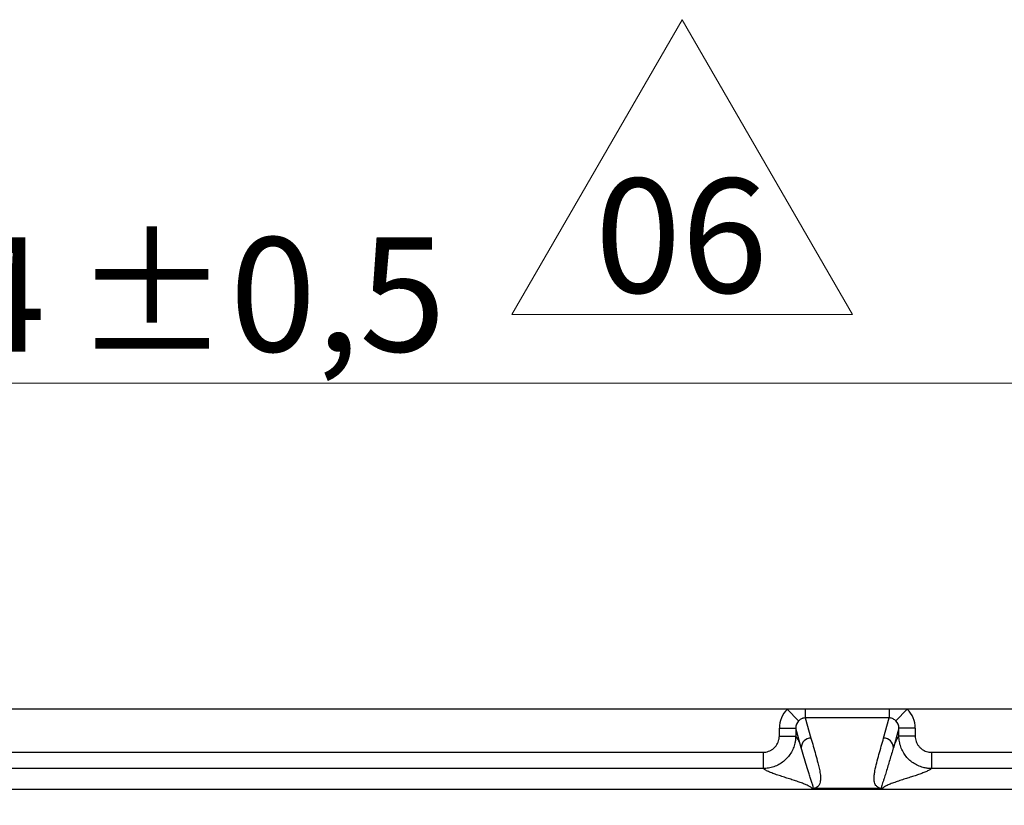
# Model space of a CAD drawing. Units: millimetres. Extents: x 17 to 410, y 7 to 290.
# Drawn here: x 142 to 172, y 125 to 149 of the extents above; entities that cross this region are included whole.
import ezdxf

# ---------------------------------------------------------------- set-up
doc = ezdxf.new("R2010")
doc.units = ezdxf.units.MM
doc.linetypes.add('SLD-Solid', pattern=[0])
doc.styles.add('SLDTEXTSTYLE0', font='GOTHIC.TTF', dxfattribs={"width": 0.913})
doc.dimstyles.new('SLDDIMSTYLE3', dxfattribs={"dimtxt": 3.5, "dimasz": 3, "dimexe": 0, "dimexo": 0.0625, "dimgap": 0.875, "dimtad": 1, "dimdec": 1, "dimrnd": 1e-09, "dimzin": 12, "dimdsep": 46, "dimtxsty": 'SLDTEXTSTYLE0', "dimsah": 1, "dimcen": 0.09, "dimadec": 0, "dimazin": 3, "dimtol": 1, "dimtp": 0.5, "dimtm": 0.5, "dimtfac": 1, "dimtdec": 1, "dimtofl": 0, "dimtmove": 0, "dimatfit": 3, "dimfxl": 1, "dimfrac": 2, "dimtolj": 1, "dimarcsym": 0})

# ---------------------------------------------------------------- blocks, each defined once
blk = doc.blocks.new('_D_2')
at = {"color": 7, "linetype": 'SLD-Solid', "lineweight": 0}
for p, q in [((61.38, 57.185), (61.38, 139.145)), ((225.38, 51.085), (225.38, 139.145)), ((225.38, 138.145), (61.38, 138.145))]:
    blk.add_line(p, q, dxfattribs=at)
at = {"color": 7, "linetype": 'SLD-Solid', "lineweight": 18}
for points in [[(61.38, 138.145), (64.38, 137.695), (64.38, 138.595)], [(225.38, 138.145), (222.38, 138.595), (222.38, 137.695)]]:
    blk.add_solid(points, dxfattribs=at)
at = {"color": 7, "linetype": 'SLD-Solid', "lineweight": 18, "char_height": 3.5, "attachment_point": 1, "style": 'SLDTEXTSTYLE0'}
for s, insert in [(' ±0,5', (142.099, 142.616)), ('164', (134.341, 142.616))]:
    blk.add_mtext(s, dxfattribs=dict(at, insert=insert))
blk = doc.blocks.new('SW_NOTE_0_2')
at = {"color": 0, "linetype": 'SLD-Solid', "lineweight": 0}
for p, q in [((-2.674, 0.304), (2.544, 9.342)), ((2.544, 9.342), (7.763, 0.304)), ((7.763, 0.304), (-2.674, 0.304))]:
    blk.add_line(p, q, dxfattribs=at)
at = {"color": 0, "linetype": 'Continuous', "lineweight": 0, "insert": (2.516, 4.471), "char_height": 3.5, "attachment_point": 2, "style": 'SLDTEXTSTYLE0'}
blk.add_mtext('06', dxfattribs=at)

msp = doc.modelspace()

# ---------------------------------------------------------------- linework, layer by layer
at = {"color": 7, "linetype": 'SLD-Solid', "lineweight": 25}
for p, q in [((165.041, 128.145), (121.718, 128.145)), ((165.041, 128.145), (165.387, 127.788)), ((165.592, 128.145), (165.041, 128.145)), ((165.592, 128.145), (165.592, 127.879)), ((168.168, 128.145), (165.592, 128.145)), ((168.718, 128.145), (168.168, 128.145)), ((168.168, 128.145), (168.168, 127.879)), ((168.718, 128.145), (168.373, 127.788)), ((211.33, 128.145), (168.718, 128.145)), ((165.592, 127.879), (165.767, 127.264)), ((168.168, 127.879), (165.592, 127.879)), ((167.993, 127.264), (168.168, 127.879)), ((164.797, 127.566), (165.297, 127.566)), ((164.797, 127.326), (164.797, 127.566)), ((165.467, 126.966), (165.297, 127.566)), ((165.297, 127.566), (165.297, 127.326)), ((168.463, 127.566), (168.292, 126.966)), ((168.463, 127.326), (168.463, 127.566)), ((168.963, 127.566), (168.463, 127.566)), ((168.963, 127.566), (168.963, 127.326)), ((164.797, 127.326), (165.297, 127.326)), ((168.963, 127.326), (168.463, 127.326)), ((122.461, 126.828), (164.299, 126.828)), ((164.299, 126.828), (164.299, 126.328)), ((169.461, 126.828), (169.461, 126.328)), ((169.461, 126.828), (197.66, 126.828)), ((164.299, 126.328), (122.461, 126.328)), ((197.66, 126.328), (169.461, 126.328)), ((197.66, 125.681), (89.1, 125.681)), ((167.922, 125.716), (165.838, 125.716))]:
    msp.add_line(p, q, dxfattribs=at)
for centre, start, end in [((165.768, 126.964), 90.0887, 179.5175), ((167.992, 126.964), 0.4825, 89.9113)]:
    msp.add_arc(centre, 0.3, start, end, dxfattribs=at)
for centre, major_axis, ratio, start_param, end_param in [((165.598, 127.563), (0.221, -0.776), 0.99195, 3.630443, 4.433165), ((168.162, 127.563), (0.221, 0.776), 0.99195, 4.991613, 5.794334), ((165.598, 127.563), (-0.085, 0.299), 0.966132, 0.488851, 1.291572), ((168.162, 127.563), (0.085, 0.299), 0.966132, 4.991613, 5.794334)]:
    msp.add_ellipse(centre, major_axis=major_axis, ratio=ratio, start_param=start_param, end_param=end_param, dxfattribs=at)
for points, knots in [([(165.592, 127.879), (165.588, 127.879), (165.563, 127.879), (165.528, 127.873), (165.473, 127.853), (165.429, 127.827), (165.397, 127.797), (165.387, 127.788)], [0, 0, 0, 0, 0.052588, 0.31523, 0.434916, 0.835519, 1, 1, 1, 1]), ([(168.373, 127.788), (168.366, 127.794), (168.347, 127.812), (168.312, 127.838), (168.266, 127.862), (168.218, 127.877), (168.182, 127.879), (168.168, 127.879)], [0, 0, 0, 0, 0.1133215, 0.3373332, 0.561882, 0.8186981, 1, 1, 1, 1]), ([(165.297, 127.326), (165.297, 127.326), (165.297, 127.289), (165.293, 127.215), (165.271, 127.088), (165.226, 126.946), (165.15, 126.796), (165.048, 126.66), (164.927, 126.544), (164.786, 126.45), (164.632, 126.38), (164.468, 126.338), (164.356, 126.328), (164.299, 126.328), (164.299, 126.328)], [0, 0, 0, 0, 0.000038, 0.070107, 0.141039, 0.246798, 0.355615, 0.461433, 0.570316, 0.676222, 0.785199, 0.891048, 0.999962, 1, 1, 1, 1]), ([(164.299, 126.828), (164.327, 126.829), (164.383, 126.832), (164.465, 126.854), (164.542, 126.888), (164.612, 126.935), (164.673, 126.993), (164.724, 127.06), (164.762, 127.135), (164.791, 127.224), (164.795, 127.289), (164.797, 127.326)], [0, 0, 0, 0, 0.107445, 0.21489, 0.32234, 0.42979, 0.537139, 0.644489, 0.751795, 0.859102, 1, 1, 1, 1]), ([(165.297, 127.326), (165.313, 127.304), (165.345, 127.259), (165.389, 127.167), (165.43, 127.069), (165.455, 127), (165.467, 126.966)], [0, 0, 0, 0, 0.279802, 0.559739, 0.779814, 1, 1, 1, 1]), ([(165.767, 127.264), (165.791, 127.18), (165.862, 126.927), (165.947, 126.618), (166.019, 126.337), (166.053, 126.169), (166.062, 126.035), (166.053, 125.937), (166.038, 125.881), (166.019, 125.832), (165.991, 125.789), (165.952, 125.758), (165.914, 125.737), (165.89, 125.727), (165.865, 125.72), (165.847, 125.717), (165.839, 125.716), (165.838, 125.716)], [0, 0, 0, 0, 0.162974, 0.488922, 0.59759, 0.706256, 0.814909, 0.855661, 0.896411, 0.923656, 0.950897, 0.978084, 0.985473, 0.992847, 0.997647, 0.999547, 1, 1, 1, 1]), ([(167.922, 125.716), (167.921, 125.716), (167.913, 125.717), (167.895, 125.72), (167.87, 125.727), (167.846, 125.737), (167.814, 125.754), (167.783, 125.779), (167.749, 125.821), (167.723, 125.874), (167.707, 125.937), (167.699, 126.021), (167.704, 126.127), (167.732, 126.295), (167.804, 126.59), (167.898, 126.927), (167.969, 127.18), (167.993, 127.264)], [0, 0, 0, 0, 0.000453, 0.002353, 0.007153, 0.014528, 0.021916, 0.042256, 0.062612, 0.103577, 0.144328, 0.185081, 0.26656, 0.348044, 0.51107, 0.837023, 1, 1, 1, 1]), ([(168.292, 126.966), (168.308, 127.009), (168.34, 127.096), (168.385, 127.197), (168.426, 127.275), (168.451, 127.309), (168.463, 127.326)], [0, 0, 0, 0, 0.280217, 0.560252, 0.780164, 1, 1, 1, 1]), ([(169.461, 126.328), (169.461, 126.328), (169.424, 126.328), (169.351, 126.332), (169.223, 126.353), (169.081, 126.398), (168.931, 126.475), (168.795, 126.576), (168.679, 126.698), (168.585, 126.839), (168.516, 126.992), (168.473, 127.157), (168.463, 127.269), (168.463, 127.326), (168.463, 127.326)], [0, 0, 0, 0, 0.000038, 0.070107, 0.141039, 0.246798, 0.355615, 0.461433, 0.570316, 0.676222, 0.785199, 0.891048, 0.999962, 1, 1, 1, 1]), ([(168.963, 127.326), (168.964, 127.298), (168.967, 127.242), (168.989, 127.16), (169.023, 127.083), (169.07, 127.013), (169.128, 126.952), (169.196, 126.901), (169.271, 126.863), (169.359, 126.834), (169.424, 126.83), (169.461, 126.828)], [0, 0, 0, 0, 0.107445, 0.21489, 0.32234, 0.42979, 0.537139, 0.644489, 0.751795, 0.859102, 1, 1, 1, 1]), ([(165.808, 125.717), (165.808, 125.717), (165.808, 125.717), (165.809, 125.717), (165.81, 125.717), (165.811, 125.717), (165.815, 125.717), (165.821, 125.719), (165.831, 125.725), (165.836, 125.742), (165.836, 125.767), (165.821, 125.817), (165.795, 125.898), (165.753, 126.019), (165.697, 126.191), (165.63, 126.417), (165.549, 126.691), (165.495, 126.876), (165.467, 126.966), (165.467, 126.966)], [0, 0, 0, 0, 0.000005, 0.000065, 0.000125, 0.000234, 0.00054, 0.001851, 0.007051, 0.027801, 0.06928, 0.110762, 0.22138, 0.332006, 0.44263, 0.628415, 0.814205, 0.999995, 1, 1, 1, 1]), ([(168.292, 126.966), (168.292, 126.966), (168.288, 126.951), (168.265, 126.873), (168.205, 126.67), (168.131, 126.419), (168.059, 126.181), (168.014, 126.037), (167.977, 125.927), (167.949, 125.845), (167.931, 125.792), (167.925, 125.759), (167.924, 125.745), (167.926, 125.736), (167.929, 125.729), (167.931, 125.725), (167.934, 125.722), (167.937, 125.72), (167.939, 125.719), (167.941, 125.718), (167.943, 125.718), (167.945, 125.717), (167.946, 125.717), (167.947, 125.717), (167.948, 125.717), (167.949, 125.717), (167.95, 125.717), (167.951, 125.717), (167.952, 125.717), (167.952, 125.717), (167.952, 125.717)], [0, 0, 0, 0, 0.000005, 0.031811, 0.159035, 0.413483, 0.540712, 0.66795, 0.75085, 0.83375, 0.916698, 0.944284, 0.962694, 0.974987, 0.9832, 0.988692, 0.992368, 0.994832, 0.996486, 0.9976, 0.998353, 0.998864, 0.999213, 0.999455, 0.999686, 0.99981, 0.999897, 0.999959, 0.999995, 1, 1, 1, 1]), ([(165.808, 125.717), (165.789, 125.733), (165.749, 125.766), (165.654, 125.815), (165.539, 125.864), (165.406, 125.912), (165.26, 125.961), (165.108, 126.01), (164.948, 126.061), (164.786, 126.113), (164.63, 126.167), (164.492, 126.22), (164.375, 126.274), (164.324, 126.31), (164.299, 126.328)], [0, 0, 0, 0, 0.079883, 0.1598, 0.239767, 0.319785, 0.399849, 0.479941, 0.560041, 0.648137, 0.736191, 0.824186, 0.912118, 1, 1, 1, 1]), ([(169.461, 126.328), (169.438, 126.312), (169.393, 126.279), (169.29, 126.23), (169.169, 126.181), (169.031, 126.132), (168.883, 126.083), (168.73, 126.035), (168.57, 125.984), (168.411, 125.932), (168.259, 125.878), (168.127, 125.824), (168.018, 125.771), (167.974, 125.735), (167.952, 125.717)], [0, 0, 0, 0, 0.079891, 0.1598218, 0.2398047, 0.3198385, 0.3999125, 0.4800095, 0.5601084, 0.6481946, 0.7362338, 0.8242114, 0.9121271, 1, 1, 1, 1]), ([(165.838, 125.716), (165.832, 125.716), (165.823, 125.716), (165.814, 125.716), (165.81, 125.717), (165.809, 125.717), (165.808, 125.717)], [0, 0, 0, 0, 0.51018, 0.778469, 0.897094, 1, 1, 1, 1]), ([(167.952, 125.717), (167.951, 125.717), (167.949, 125.717), (167.944, 125.716), (167.934, 125.716), (167.926, 125.716), (167.922, 125.716)], [0, 0, 0, 0, 0.102819, 0.278189, 0.6404433, 1, 1, 1, 1])]:
    msp.add_open_spline(points, degree=3, knots=knots, dxfattribs=at)

# ---------------------------------------------------------------- block references
at = {"color": 7, "linetype": 'Continuous', "lineweight": 0}
msp.add_blockref('SW_NOTE_0_2', (159.273, 139.95), dxfattribs=at)

# ---------------------------------------------------------------- dimensions: what is measured, and where the dimension line sits
at = {"color": 7, "linetype": 'SLD-Solid', "lineweight": 18}
dim = msp.add_linear_dim(base=(61.38, 138.145), p1=(225.38, 50.085), p2=(61.38, 56.185), dimstyle='SLDDIMSTYLE3', dxfattribs=at)
dim.commit()
dim.dimension.update_dxf_attribs({"geometry": '_D_2', "text_midpoint": (143.38, 138.145), "dimtype": 160})

doc.saveas('drawing.dxf')
